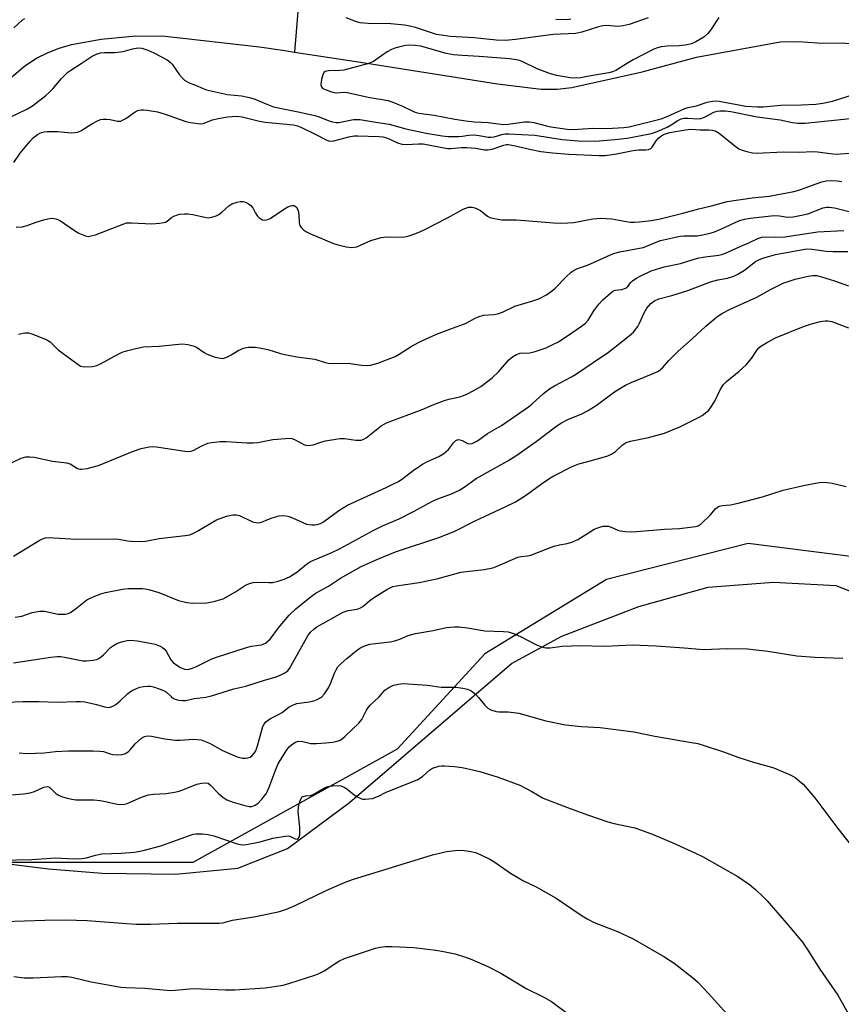
# Model space of a CAD drawing. Units: inches. Extents: x 1201768 to 1207768, y 525456 to 529457.
# Drawn here: x 1204578 to 1204829, y 527178 to 527478 of the extents above; entities that cross this region are included whole.
import ezdxf

# ---------------------------------------------------------------- set-up
doc = ezdxf.new("R2010")
doc.units = ezdxf.units.IN
doc.header["$MEASUREMENT"] = 0
for name, color, linetype in [('HYDRO-Single Line Stream', 4, 'Continuous'), ('NTRL-Farm Land', 3, 'Continuous'), ('NTRL-Trees', 3, 'Continuous'), ('Undefined', 1, 'Continuous')]:
    doc.layers.add(name, color=color, linetype=linetype)

msp = doc.modelspace()

# ---------------------------------------------------------------- linework, layer by layer
at = {"layer": 'HYDRO-Single Line Stream'}
for points in [[(1204663.44, 527485.23), (1204661.94, 527467.79)], [(1204378.03, 527375.7), (1204397.99, 527372.61), (1204437.04, 527370.33), (1204452.31, 527370.63), (1204467.54, 527372.37), (1204481.04, 527375.36), (1204492.37, 527379.65), (1204500.88, 527384.63), (1204509.39, 527391.41), (1204536.67, 527418.03), (1204555.23, 527439.61), (1204572.35, 527457.32), (1204579.79, 527463.59), (1204583.33, 527465.89), (1204586.85, 527467.7), (1204590.23, 527469.01), (1204593.97, 527470.1), (1204603.02, 527471.73), (1204613.64, 527472.73), (1204622.59, 527472.67), (1204651.35, 527469.42), (1204659.01, 527468.24), (1204661.94, 527467.79)], [(1204661.94, 527467.79), (1204682.1, 527464.69), (1204723.84, 527458.12), (1204737.13, 527456.47), (1204742.04, 527456.46), (1204746.46, 527456.98), (1204767.96, 527461.79), (1204784.55, 527466.24), (1204810.04, 527470.87), (1204815.48, 527471.06), (1204821.34, 527470.59), (1204872.39, 527470.01), (1204900.63, 527463.95), (1204909.17, 527459.99), (1204984.41, 527444.61), (1205003.8, 527441.89), (1205010.76, 527440.77), (1205013.12, 527440.34)]]:
    msp.add_lwpolyline(points, dxfattribs=at)
at = {"layer": 'NTRL-Farm Land'}
msp.add_polyline3d([(1204452.23, 527158.16, 0), (1204459.08, 527194.2, 0), (1204487.87, 527217.56, 0), (1204511.46, 527224.42, 0), (1204533.5, 527225.38, 0), (1204549.6, 527224.45, 0), (1204568.99, 527221.16, 0), (1204587.01, 527218.97, 0), (1204603.39, 527217.63, 0), (1204625.69, 527217.34, 0), (1204644.7, 527219.15, 0), (1204659.89, 527225.1, 0), (1204678.7, 527239.16, 0), (1204728.13, 527281.52, 0), (1204743.47, 527289.82, 0), (1204766.94, 527298.89, 0), (1204788.04, 527304.81, 0), (1204808.01, 527306.33, 0), (1204827.01, 527305.24, 0), (1204841.84, 527299.5, 0)], dxfattribs=at)
at = {"layer": 'NTRL-Trees'}
msp.add_lwpolyline([(1204839.49, 527313.09), (1204800.28, 527318.11), (1204757.06, 527307.06), (1204720.02, 527284.42), (1204693.23, 527255.39), (1204631.03, 527220.85), (1204592.89, 527220.85), (1204550.51, 527220.85), (1204512.37, 527220.85), (1204443.56, 527215.1), (1204415.2, 527203.1), (1204391.1, 527223.33), (1204381, 527352.29), (1204395.17, 527386.47), (1204428.22, 527407.52), (1204496.57, 527444.24), (1204601.36, 527500.55)], dxfattribs=at)
at = {"layer": 'Undefined'}
for points, elevation in [([(1204579.67, 527477.92), (1204578.99, 527477.47), (1204576.45, 527475.14)], 264), ([(1204791.36, 527478.36), (1204788.81, 527474.51), (1204787.98, 527473.45), (1204786.75, 527472.37), (1204784.32, 527470.88), (1204783.01, 527470.32), (1204781.05, 527469.87), (1204779.27, 527469.71), (1204775.55, 527469.61), (1204773.77, 527469.39), (1204772.62, 527469.13), (1204771.55, 527468.67), (1204765.19, 527465.42), (1204763.17, 527464.26), (1204759.96, 527462.18), (1204758.94, 527461.75), (1204757.83, 527461.47), (1204752.94, 527460.68), (1204749.15, 527459.95), (1204747.43, 527459.82), (1204745.99, 527459.91), (1204741.98, 527460.63), (1204740.01, 527461.18), (1204735.94, 527462.67), (1204731.39, 527464.89), (1204730.58, 527465.19), (1204729.52, 527465.45), (1204727.58, 527465.75), (1204718.3, 527466.47), (1204713.04, 527466.71), (1204710.42, 527466.92), (1204708.24, 527467.38), (1204700.5, 527469.55), (1204698.78, 527469.81), (1204697.05, 527469.88), (1204695.89, 527469.75), (1204694.48, 527469.46), (1204692.56, 527468.95), (1204691.5, 527468.56), (1204690.27, 527467.84), (1204686.03, 527464.94), (1204685.37, 527464.59), (1204684.27, 527464.19), (1204677.04, 527462.29), (1204675.75, 527462.13), (1204672.32, 527462.06), (1204671.29, 527461.85), (1204670.93, 527461.55), (1204670.6, 527460.85), (1204670.24, 527459.45), (1204670.03, 527458.03), (1204670.14, 527457.28), (1204670.62, 527456.74), (1204671.59, 527456.25), (1204672.95, 527455.78), (1204674.07, 527455.51), (1204674.93, 527455.42), (1204676.88, 527455.58), (1204678.01, 527455.51), (1204684.98, 527453.98), (1204690.54, 527453.05), (1204691.92, 527452.58), (1204694.89, 527451.33), (1204698.27, 527449.68), (1204699.08, 527449.39), (1204699.88, 527449.21), (1204704.59, 527448.59), (1204710.87, 527447.37), (1204714.22, 527446.85), (1204716.77, 527446.56), (1204721.01, 527446.31), (1204725.67, 527445.76), (1204727.1, 527445.78), (1204732.07, 527446.52), (1204733.48, 527446.56), (1204734.88, 527446.29), (1204738.74, 527445.28), (1204740.1, 527445.01), (1204745.06, 527444.32), (1204746.97, 527444.19), (1204752.88, 527444.63), (1204757.13, 527444.52), (1204758.86, 527444.57), (1204762.34, 527444.81), (1204763.95, 527445.05), (1204773.7, 527447.42), (1204775.55, 527448.12), (1204781, 527450.63), (1204781.97, 527450.91), (1204784.55, 527451.42), (1204787.74, 527452.5), (1204789.4, 527452.87), (1204790.27, 527452.92), (1204791.44, 527452.83), (1204799.53, 527451.33), (1204803.13, 527451.06), (1204804.82, 527451.09), (1204810.26, 527451.64), (1204816.53, 527451.72), (1204820.89, 527451.96), (1204823, 527452.19), (1204825.93, 527452.81), (1204832.69, 527455.02)], 262), ([(1204769.74, 527478.21), (1204763.99, 527476.23), (1204762.11, 527475.74), (1204760.48, 527475.55), (1204757.19, 527475.89), (1204756, 527475.83), (1204754.61, 527475.48), (1204749.56, 527473.87), (1204747.61, 527473.49), (1204740.78, 527473.13), (1204729.37, 527471.63), (1204726.28, 527471.34), (1204723.42, 527471.41), (1204716.74, 527472.09), (1204709.43, 527472.59), (1204706.64, 527472.93), (1204705.25, 527473.19), (1204698.84, 527475.26), (1204697.17, 527475.69), (1204695.54, 527475.99), (1204691.31, 527476.39), (1204684.47, 527476.47), (1204683.07, 527476.56), (1204681.95, 527476.74), (1204680.9, 527477.04), (1204677.73, 527478.2)], 264), ([(1204746.18, 527477.77), (1204745.16, 527477.62), (1204741.66, 527477.73)], 266), ([(1204575.33, 527447.97), (1204580.58, 527450.49), (1204582.12, 527451.42), (1204586.15, 527454.61), (1204587.27, 527455.58), (1204588.28, 527456.63), (1204590.94, 527459.78), (1204592.88, 527461.65), (1204593.8, 527462.33), (1204596.94, 527464.29), (1204600.31, 527466.54), (1204601.81, 527467.21), (1204602.85, 527467.52), (1204604.02, 527467.64), (1204607.25, 527467.7), (1204608.93, 527467.82), (1204609.78, 527468), (1204612.63, 527468.81), (1204614.3, 527469.1), (1204615.4, 527469.03), (1204617.27, 527468.41), (1204619.11, 527467.53), (1204623.21, 527465.38), (1204624.13, 527464.7), (1204624.72, 527464.09), (1204626.92, 527460.9), (1204627.82, 527459.82), (1204628.42, 527459.25), (1204629.85, 527458.47), (1204631.85, 527457.73), (1204634.14, 527456.71), (1204635.17, 527456.34), (1204641.59, 527454.83), (1204645.79, 527454.48), (1204647.75, 527454.09), (1204649.64, 527453.51), (1204653.55, 527451.89), (1204655.61, 527451.16), (1204659.02, 527450.38), (1204663.07, 527449.62), (1204668.17, 527448.42), (1204669.53, 527448.02), (1204672.24, 527446.91), (1204673.57, 527446.52), (1204674.67, 527446.37), (1204675.49, 527446.38), (1204679.93, 527447.21), (1204681.06, 527447.3), (1204681.93, 527447.23), (1204687.4, 527446.29), (1204690.86, 527445.87), (1204695.88, 527444.38), (1204702.12, 527443.08), (1204706.96, 527442.24), (1204708.84, 527442.09), (1204711.94, 527442.06), (1204713.06, 527442.14), (1204715.11, 527442.48), (1204716.83, 527442.53), (1204718.24, 527442.42), (1204721, 527441.91), (1204721.86, 527441.84), (1204722.8, 527442), (1204725.13, 527442.71), (1204726.24, 527442.86), (1204727.28, 527442.89), (1204735.26, 527442.48), (1204743.71, 527441.19), (1204748.41, 527440.75), (1204753.79, 527440.69), (1204759.55, 527441.11), (1204763.36, 527441.54), (1204770.77, 527442.98), (1204772.52, 527443.61), (1204775.57, 527444.94), (1204776.8, 527445.63), (1204778.79, 527446.99), (1204779.84, 527447.47), (1204780.68, 527447.62), (1204781.84, 527447.68), (1204784.85, 527447.48), (1204785.81, 527447.56), (1204786.99, 527448), (1204789.81, 527449.47), (1204790.82, 527449.79), (1204791.64, 527449.9), (1204793.32, 527449.88), (1204795.01, 527449.69), (1204803.03, 527448.05), (1204809.96, 527447.13), (1204813.76, 527446.34), (1204815.41, 527446.14), (1204817.59, 527446.18), (1204824.55, 527446.8), (1204831.39, 527447.51)], 264), ([(1204576.48, 527434.2), (1204578.41, 527436.99), (1204581.42, 527440.68), (1204582.44, 527441.77), (1204583.6, 527442.67), (1204584.35, 527443.12), (1204584.87, 527443.33), (1204585.7, 527443.51), (1204586.57, 527443.58), (1204589.8, 527443.63), (1204593.93, 527443.23), (1204595.02, 527443.25), (1204595.82, 527443.38), (1204596.87, 527443.78), (1204600.21, 527445.92), (1204601.76, 527446.79), (1204602.82, 527447.25), (1204603.63, 527447.4), (1204604.72, 527447.37), (1204605.82, 527447.21), (1204607.99, 527446.74), (1204608.52, 527446.7), (1204609.03, 527446.79), (1204609.79, 527447.12), (1204610.52, 527447.57), (1204613.41, 527449.6), (1204614.18, 527449.95), (1204615.22, 527450.19), (1204615.98, 527450.21), (1204617.12, 527450.12), (1204620.24, 527449.63), (1204622.59, 527448.91), (1204628.9, 527446.62), (1204630.29, 527446.32), (1204632.52, 527446.03), (1204633.35, 527445.98), (1204634.15, 527446.08), (1204637.03, 527447.18), (1204638.76, 527447.58), (1204641.7, 527448.06), (1204644.28, 527448.22), (1204645.99, 527448.03), (1204651.33, 527446.74), (1204653.06, 527446.4), (1204661.66, 527445.62), (1204662.85, 527445.34), (1204663.86, 527444.94), (1204668.3, 527442.83), (1204671.6, 527441.06), (1204672.38, 527440.75), (1204672.9, 527440.63), (1204674, 527440.73), (1204678.5, 527441.96), (1204680.19, 527442.25), (1204681.28, 527442.29), (1204687.73, 527442.05), (1204688.89, 527441.92), (1204690, 527441.64), (1204691.05, 527441.24), (1204693.35, 527440.16), (1204694.68, 527439.78), (1204696.07, 527439.67), (1204699.77, 527439.81), (1204701.19, 527439.79), (1204708.61, 527438.43), (1204709.71, 527438.38), (1204712.76, 527438.68), (1204714.54, 527438.67), (1204717.19, 527438.52), (1204719.87, 527438.04), (1204720.96, 527437.99), (1204722.24, 527438.26), (1204725.75, 527439.42), (1204726.57, 527439.6), (1204727.11, 527439.64), (1204728.82, 527439.38), (1204734.14, 527438.1), (1204737.01, 527437.51), (1204740.57, 527437.08), (1204745.61, 527436.72), (1204754.82, 527436.33), (1204756.7, 527436.33), (1204760.15, 527436.77), (1204765.19, 527437.8), (1204766.84, 527437.97), (1204769.05, 527438.04), (1204769.84, 527438.13), (1204770.56, 527438.44), (1204770.96, 527438.79), (1204772.22, 527440.75), (1204772.9, 527441.57), (1204773.56, 527442.11), (1204774.5, 527442.68), (1204775.36, 527443.02), (1204776.43, 527443.27), (1204781.12, 527444.12), (1204782.81, 527444.31), (1204785.5, 527444.14), (1204788.24, 527444.15), (1204789.37, 527444.04), (1204790.18, 527443.83), (1204791.39, 527443.09), (1204796.16, 527439.22), (1204797.44, 527438.35), (1204798.45, 527437.93), (1204799.87, 527437.53), (1204801.58, 527437.12), (1204802.72, 527436.97), (1204811.14, 527437.35), (1204815.83, 527437.25), (1204819.94, 527437.5), (1204821.36, 527437.38), (1204826.11, 527436.77), (1204827.22, 527436.71), (1204828.35, 527436.76), (1204838.65, 527437.53)], 266), ([(1204577.17, 527414.46), (1204578.92, 527414.52), (1204580.52, 527414.92), (1204582.92, 527415.83), (1204585.91, 527416.8), (1204587.28, 527417.13), (1204588.12, 527417.15), (1204589.24, 527416.97), (1204590.31, 527416.54), (1204595.24, 527413.19), (1204596.26, 527412.61), (1204598.32, 527411.82), (1204599.1, 527411.65), (1204599.64, 527411.66), (1204601.32, 527412.13), (1204609.41, 527415.31), (1204610.82, 527415.73), (1204612.29, 527415.79), (1204618.53, 527415.51), (1204620.8, 527415.63), (1204622.18, 527415.84), (1204622.69, 527416.01), (1204623.14, 527416.26), (1204624.53, 527417.39), (1204625.23, 527417.81), (1204626.27, 527418.23), (1204627.07, 527418.41), (1204628.43, 527418.53), (1204629.51, 527418.52), (1204630.96, 527418.29), (1204635.07, 527417.36), (1204635.89, 527417.34), (1204636.73, 527417.49), (1204638.12, 527417.93), (1204638.88, 527418.32), (1204639.79, 527419.01), (1204641.93, 527420.91), (1204642.86, 527421.52), (1204644.51, 527422.04), (1204645.37, 527422.22), (1204646.21, 527422.28), (1204646.75, 527422.2), (1204647.26, 527422), (1204647.99, 527421.6), (1204648.67, 527421.1), (1204649.3, 527420.33), (1204650.04, 527418.67), (1204650.68, 527417.76), (1204651.08, 527417.38), (1204651.76, 527416.94), (1204652.24, 527416.73), (1204652.76, 527416.62), (1204653.57, 527416.66), (1204654.6, 527417.08), (1204658.95, 527420.05), (1204659.96, 527420.63), (1204660.75, 527420.94), (1204661.27, 527421.05), (1204661.76, 527421.04), (1204662.2, 527420.89), (1204662.73, 527420.43), (1204663.13, 527419.44), (1204663.3, 527418.32), (1204663.42, 527415.77), (1204663.58, 527415), (1204663.97, 527414.35), (1204664.76, 527413.65), (1204665.67, 527413.03), (1204666.66, 527412.5), (1204673.83, 527409.47), (1204674.92, 527409.12), (1204677.74, 527408.44), (1204679.41, 527408.24), (1204680.95, 527408.49), (1204685.29, 527410.42), (1204688.43, 527411.26), (1204690.14, 527411.49), (1204694.97, 527411.45), (1204696.13, 527411.61), (1204697.22, 527411.95), (1204699.66, 527412.86), (1204701.25, 527413.58), (1204708.57, 527417.28), (1204713.39, 527419.93), (1204714.17, 527420.28), (1204715, 527420.51), (1204716.16, 527420.54), (1204716.92, 527420.34), (1204717.67, 527420.03), (1204718.62, 527419.49), (1204720.83, 527417.81), (1204721.55, 527417.43), (1204722.9, 527417.06), (1204725.13, 527416.72), (1204729.62, 527416.72), (1204740.91, 527415.76), (1204743.5, 527415.69), (1204747.08, 527415.87), (1204752.93, 527416.99), (1204754.12, 527417.13), (1204755.27, 527417.14), (1204758.74, 527416.95), (1204764.25, 527416.02), (1204765.65, 527415.97), (1204767.03, 527416.04), (1204770.81, 527416.52), (1204773.41, 527416.97), (1204780.38, 527418.67), (1204785.17, 527420.07), (1204789.1, 527420.9), (1204793.87, 527422.25), (1204801.51, 527423.37), (1204806.67, 527423.86), (1204814.13, 527425.29), (1204816.05, 527425.84), (1204819.57, 527427.19), (1204822.66, 527428.26), (1204823.99, 527428.57), (1204825.3, 527428.67), (1204827.37, 527428.58), (1204828.82, 527428.38)], 268), ([(1204577.84, 527381.84), (1204579.76, 527382.26), (1204580.87, 527382.25), (1204582.19, 527381.86), (1204586.5, 527380.15), (1204587.51, 527379.47), (1204589.08, 527377.84), (1204589.96, 527377.06), (1204595.59, 527372.87), (1204596.8, 527372.13), (1204597.85, 527371.9), (1204600.38, 527371.99), (1204601.75, 527372.26), (1204603.07, 527372.89), (1204606.92, 527375.05), (1204609.43, 527376.34), (1204610.78, 527376.82), (1204613.65, 527377.53), (1204615.97, 527377.94), (1204620.73, 527378.21), (1204627.75, 527378.87), (1204629.44, 527378.72), (1204631.08, 527378.34), (1204632.08, 527377.85), (1204634.41, 527376.26), (1204635.4, 527375.72), (1204637.82, 527374.89), (1204639.46, 527374.49), (1204639.99, 527374.46), (1204640.5, 527374.54), (1204641.75, 527375), (1204642.71, 527375.51), (1204644.83, 527376.89), (1204646.4, 527377.62), (1204647.86, 527377.86), (1204649.94, 527377.93), (1204651.34, 527377.73), (1204653.84, 527377.2), (1204657.75, 527375.94), (1204659.07, 527375.62), (1204662.69, 527374.98), (1204668.13, 527374.27), (1204671.37, 527373.22), (1204672.19, 527373.02), (1204673.62, 527372.92), (1204678.35, 527373.03), (1204682.43, 527372.4), (1204684.09, 527372.33), (1204685.19, 527372.42), (1204687.36, 527373), (1204692.62, 527375.05), (1204693.88, 527375.73), (1204697.89, 527378.3), (1204700.39, 527379.63), (1204705.26, 527381.85), (1204710.11, 527383.72), (1204714.07, 527385.11), (1204717.06, 527386.72), (1204718.26, 527387.26), (1204719.56, 527387.59), (1204722.74, 527387.79), (1204723.83, 527388), (1204725.35, 527388.58), (1204729.16, 527390.42), (1204734.63, 527391.98), (1204736.47, 527392.66), (1204738.74, 527393.82), (1204740.61, 527395.12), (1204741.43, 527395.86), (1204744.64, 527399.18), (1204746.34, 527400.73), (1204747.25, 527401.39), (1204748.21, 527401.83), (1204751.27, 527402.87), (1204759.25, 527406.41), (1204761.16, 527406.95), (1204768.25, 527408.28), (1204769.62, 527408.73), (1204772.24, 527409.9), (1204773.51, 527410.37), (1204778.15, 527411.43), (1204779.56, 527411.68), (1204780.6, 527411.78), (1204784.67, 527411.83), (1204786.38, 527412.11), (1204788.63, 527412.61), (1204790.03, 527413.07), (1204791.95, 527413.85), (1204797.64, 527416.45), (1204799.16, 527416.91), (1204800.9, 527417.18), (1204808.22, 527417.98), (1204809.76, 527417.93), (1204812.25, 527417.52), (1204813.97, 527417.58), (1204816.48, 527418.08), (1204818.42, 527418.56), (1204823.07, 527420.38), (1204824.17, 527420.59), (1204824.98, 527420.59), (1204826.6, 527420.31), (1204833.12, 527418.68)], 270), ([(1204573.62, 527341.61), (1204578.64, 527344.06), (1204579.41, 527344.31), (1204580.09, 527344.43), (1204581.22, 527344.46), (1204582.63, 527344.36), (1204588.24, 527343.14), (1204592.52, 527342.69), (1204593.58, 527342.3), (1204595.86, 527340.92), (1204596.56, 527340.69), (1204597.1, 527340.67), (1204598.8, 527340.95), (1204602.21, 527341.8), (1204612.58, 527346.15), (1204615.24, 527347), (1204617.73, 527347.56), (1204618.75, 527347.61), (1204619.92, 527347.52), (1204628.59, 527346.24), (1204629.71, 527346.14), (1204630.26, 527346.18), (1204631.06, 527346.41), (1204633.75, 527347.84), (1204635.55, 527348.62), (1204636.69, 527348.88), (1204639.37, 527349.13), (1204641.17, 527349.17), (1204647.42, 527348.73), (1204649.39, 527348.7), (1204650.82, 527348.88), (1204655.41, 527349.71), (1204659.21, 527350.09), (1204660.65, 527350.13), (1204661.21, 527350.06), (1204662.02, 527349.76), (1204664.98, 527348.14), (1204665.48, 527347.98), (1204666, 527347.92), (1204666.81, 527347.98), (1204667.62, 527348.15), (1204670.33, 527349.08), (1204671.44, 527349.39), (1204675.78, 527350.11), (1204677.23, 527350.11), (1204680.68, 527349.54), (1204682.29, 527349.56), (1204683.07, 527349.84), (1204683.82, 527350.3), (1204688.39, 527353.88), (1204689.09, 527354.33), (1204690.06, 527354.8), (1204700.94, 527358.93), (1204704.44, 527360.39), (1204707.66, 527361.61), (1204709.02, 527362.04), (1204712.34, 527362.79), (1204713.52, 527363.13), (1204714.71, 527363.66), (1204716.48, 527364.6), (1204718.74, 527365.94), (1204722.23, 527368.5), (1204724.11, 527370.35), (1204727.27, 527373.99), (1204728.39, 527374.91), (1204729.63, 527375.67), (1204730.72, 527376.03), (1204733.7, 527376.19), (1204735.34, 527376.56), (1204738.67, 527377.7), (1204740.74, 527378.65), (1204742.24, 527379.45), (1204744.89, 527381.14), (1204749.48, 527384.27), (1204750.63, 527385.16), (1204751.53, 527386.14), (1204753.21, 527388.94), (1204754.75, 527391.03), (1204755.95, 527392.29), (1204758.36, 527394.41), (1204759.04, 527394.91), (1204759.68, 527395.21), (1204761.76, 527395.46), (1204762.91, 527395.86), (1204763.48, 527396.32), (1204764.46, 527397.56), (1204765.02, 527398.14), (1204765.98, 527398.79), (1204767.55, 527399.61), (1204770.74, 527401.12), (1204774.63, 527402.32), (1204779.63, 527403.34), (1204783.14, 527404.53), (1204784.81, 527404.99), (1204787.11, 527405.4), (1204791.34, 527405.94), (1204792.26, 527406.15), (1204793.3, 527406.54), (1204797.8, 527408.57), (1204800.46, 527409.68), (1204803.17, 527411.02), (1204804.42, 527411.4), (1204805.52, 527411.49), (1204808.59, 527411.43), (1204811.51, 527411.53), (1204821.38, 527413.04), (1204829.44, 527413.48)], 272), ([(1204576.35, 527314.19), (1204584.13, 527318.98), (1204585.15, 527319.5), (1204586.11, 527319.79), (1204587.22, 527319.88), (1204588.64, 527319.84), (1204595.5, 527319.35), (1204607.01, 527319.46), (1204608.48, 527319.35), (1204611.03, 527318.9), (1204612.18, 527318.77), (1204614.79, 527318.72), (1204616.52, 527318.81), (1204620.73, 527319.59), (1204628.68, 527320.49), (1204630.12, 527320.76), (1204631.2, 527321.19), (1204632.76, 527321.99), (1204636.97, 527324.6), (1204638.24, 527325.3), (1204641.21, 527326.35), (1204643.14, 527326.85), (1204644.18, 527326.83), (1204645.18, 527326.58), (1204648.96, 527324.76), (1204649.52, 527324.57), (1204650.32, 527324.43), (1204651.14, 527324.4), (1204651.93, 527324.52), (1204653.82, 527325.41), (1204655.16, 527325.89), (1204657.35, 527326.5), (1204658.47, 527326.6), (1204659.92, 527326.36), (1204661.35, 527325.94), (1204664.55, 527324.42), (1204665.64, 527323.99), (1204667.31, 527323.75), (1204668.15, 527323.76), (1204668.93, 527323.87), (1204669.9, 527324.19), (1204670.79, 527324.65), (1204675.45, 527328.14), (1204678.16, 527329.79), (1204689.9, 527335.11), (1204692.19, 527336.21), (1204693.63, 527336.99), (1204695, 527337.9), (1204698.14, 527340.35), (1204701, 527342.24), (1204702.52, 527343.05), (1204706.01, 527344.59), (1204707.45, 527345.49), (1204708.95, 527346.74), (1204710.4, 527348.77), (1204711.13, 527349.46), (1204711.88, 527349.71), (1204712.41, 527349.7), (1204713.06, 527349.45), (1204714.75, 527348.56), (1204715.46, 527348.45), (1204716.17, 527348.56), (1204717.71, 527349.3), (1204720.79, 527351.54), (1204725.03, 527353.99), (1204733.27, 527359.73), (1204734.41, 527360.66), (1204737.88, 527363.76), (1204739.66, 527365.18), (1204741.19, 527366.07), (1204746.4, 527368.81), (1204747.64, 527369.55), (1204753.02, 527373.25), (1204757.69, 527376.33), (1204764.03, 527381.3), (1204765.3, 527382.49), (1204766.66, 527384.23), (1204767.18, 527385.22), (1204768.56, 527388.33), (1204769.41, 527389.76), (1204770.63, 527391.24), (1204771.73, 527392.05), (1204773.03, 527392.58), (1204776.94, 527393.58), (1204781.88, 527395.11), (1204788.79, 527397.79), (1204791.06, 527398.39), (1204793.93, 527398.89), (1204795.87, 527399.48), (1204797.15, 527400.12), (1204799.13, 527401.33), (1204802.54, 527404.02), (1204803.5, 527404.53), (1204804.75, 527405.02), (1204807.15, 527405.75), (1204808.63, 527406.11), (1204816.38, 527407.57), (1204818.09, 527407.81), (1204819.72, 527407.79), (1204824.06, 527407.13), (1204826.02, 527407.04), (1204830.62, 527407.01)], 274), ([(1204576.82, 527295.64), (1204578.85, 527295.96), (1204582.01, 527297.03), (1204584.37, 527297.45), (1204585.81, 527297.44), (1204589.97, 527296.58), (1204592.16, 527296.59), (1204592.95, 527296.72), (1204593.71, 527297.04), (1204595.15, 527298.06), (1204598.68, 527300.9), (1204599.71, 527301.44), (1204601.58, 527302.25), (1204602.95, 527302.76), (1204604.37, 527303.11), (1204609.54, 527304.16), (1204611.28, 527304.37), (1204615.65, 527304.33), (1204616.51, 527304.24), (1204617.88, 527303.95), (1204620.6, 527303.19), (1204626.65, 527300.74), (1204629.14, 527300.05), (1204630.86, 527299.89), (1204635.23, 527299.98), (1204637.76, 527300.49), (1204639.15, 527300.86), (1204640.22, 527301.25), (1204644.03, 527303.3), (1204647.05, 527305.35), (1204648.3, 527305.89), (1204649.35, 527306.15), (1204650.44, 527306.28), (1204654.17, 527306.15), (1204655.3, 527306.19), (1204656.96, 527306.55), (1204658.86, 527307.16), (1204660.41, 527307.94), (1204662.65, 527309.32), (1204665.65, 527311.78), (1204666.85, 527312.56), (1204673.39, 527315.35), (1204675.86, 527316.5), (1204685.97, 527322.06), (1204688.84, 527323.43), (1204693.89, 527325.6), (1204698.42, 527327.92), (1204704, 527330.95), (1204705.71, 527331.69), (1204709.79, 527333.18), (1204712.28, 527334.35), (1204713.69, 527335.24), (1204717.39, 527337.85), (1204727.02, 527343.25), (1204729.49, 527344.82), (1204735.68, 527349.19), (1204741.97, 527353.9), (1204743.39, 527354.88), (1204745.32, 527355.9), (1204749.53, 527357.55), (1204751.29, 527358.49), (1204753.94, 527360.15), (1204759.52, 527364.28), (1204761.13, 527365.31), (1204762.85, 527366.26), (1204764.62, 527367.13), (1204771.35, 527369.83), (1204772.9, 527370.57), (1204774.14, 527371.58), (1204776.09, 527373.79), (1204778.85, 527376.55), (1204783.23, 527380.42), (1204787.33, 527384.3), (1204790.56, 527387.05), (1204792.23, 527388.15), (1204794.79, 527389.51), (1204802.91, 527393.17), (1204807.27, 527395.51), (1204811.16, 527397.44), (1204812.48, 527397.94), (1204814.61, 527398.56), (1204818.53, 527399.52), (1204819.94, 527399.76), (1204821.21, 527399.71), (1204822.63, 527399.36), (1204826.58, 527398.1), (1204830.85, 527396.61)], 276), ([(1204576.29, 527281.68), (1204587.67, 527283.47), (1204589.66, 527283.65), (1204590.75, 527283.62), (1204591.89, 527283.47), (1204597.42, 527282.34), (1204598.58, 527282.32), (1204600.61, 527282.52), (1204601.72, 527282.76), (1204602.69, 527283.28), (1204603.76, 527284.18), (1204605.88, 527286.34), (1204606.82, 527287), (1204607.81, 527287.57), (1204608.59, 527287.92), (1204609.64, 527288.23), (1204610.99, 527288.49), (1204612.08, 527288.57), (1204614.05, 527288.39), (1204616.31, 527288.03), (1204619.46, 527287.35), (1204621.03, 527286.8), (1204621.74, 527286.43), (1204622.34, 527285.92), (1204622.82, 527285.25), (1204624.3, 527282.61), (1204625.02, 527281.83), (1204626.07, 527280.97), (1204627.25, 527280.26), (1204628.5, 527279.75), (1204629.48, 527279.7), (1204630.55, 527279.94), (1204632.15, 527280.57), (1204636.6, 527282.81), (1204638.23, 527283.45), (1204647.34, 527286.4), (1204648.92, 527286.78), (1204651.89, 527287.24), (1204652.4, 527287.4), (1204653.1, 527287.75), (1204653.95, 527288.37), (1204654.53, 527288.93), (1204657.08, 527292.38), (1204660.37, 527296.19), (1204662.43, 527298.17), (1204665.09, 527300.4), (1204667.43, 527302.2), (1204668.62, 527303.01), (1204672.38, 527305.02), (1204675.99, 527307.46), (1204682.29, 527311.02), (1204687.59, 527313.42), (1204692.81, 527315.52), (1204705.97, 527319.92), (1204710.65, 527321.75), (1204717.04, 527324.95), (1204726.2, 527329.21), (1204729.33, 527330.79), (1204732.72, 527332.9), (1204737.22, 527336.24), (1204739.82, 527337.98), (1204741.04, 527338.67), (1204746.6, 527341.5), (1204748.69, 527342.38), (1204751.36, 527343.03), (1204756.44, 527344.44), (1204757.5, 527344.78), (1204758.57, 527345.28), (1204759.8, 527346.08), (1204761.9, 527348.08), (1204763.04, 527348.82), (1204764.37, 527349.26), (1204769.88, 527350.37), (1204774.72, 527351.66), (1204779.46, 527353.61), (1204785.27, 527356.53), (1204786.24, 527357.1), (1204787.16, 527357.78), (1204788.22, 527358.74), (1204788.79, 527359.41), (1204790.08, 527361.41), (1204791.58, 527364.72), (1204792.29, 527365.95), (1204792.79, 527366.64), (1204793.63, 527367.45), (1204797.55, 527370.58), (1204799.68, 527372.48), (1204801.26, 527374.41), (1204802.97, 527377.03), (1204803.52, 527377.67), (1204804.16, 527378.22), (1204805.85, 527379.25), (1204808.63, 527380.7), (1204817.15, 527384.16), (1204819.56, 527384.98), (1204822.34, 527385.66), (1204823.73, 527385.92), (1204824.58, 527385.92), (1204825.72, 527385.7), (1204830.86, 527383.73)], 278), ([(1204574.44, 527269.7), (1204579.2, 527269.9), (1204584.12, 527269.92), (1204589.73, 527269.73), (1204595.29, 527269.98), (1204596.72, 527269.97), (1204598.07, 527269.81), (1204600.33, 527269.36), (1204601.61, 527269.05), (1204604.05, 527268.29), (1204605.29, 527268.13), (1204605.83, 527268.21), (1204606.61, 527268.46), (1204607.55, 527269.01), (1204608.8, 527270.1), (1204611.17, 527272.41), (1204612.31, 527273.19), (1204613.83, 527273.93), (1204614.87, 527274.34), (1204615.94, 527274.55), (1204617.31, 527274.62), (1204618.12, 527274.56), (1204618.98, 527274.38), (1204620.68, 527273.83), (1204622.05, 527273.29), (1204622.94, 527272.75), (1204624.49, 527271.36), (1204625.13, 527270.89), (1204625.92, 527270.54), (1204626.76, 527270.31), (1204627.84, 527270.2), (1204628.9, 527270.26), (1204631.43, 527270.84), (1204634.92, 527271.24), (1204636.64, 527271.68), (1204643.48, 527273.75), (1204647.11, 527274.59), (1204652.79, 527276.48), (1204656.1, 527277.32), (1204657.44, 527277.86), (1204658.99, 527278.65), (1204659.9, 527279.3), (1204660.45, 527279.97), (1204666.13, 527290.12), (1204666.81, 527291.05), (1204667.83, 527292), (1204668.79, 527292.64), (1204676.77, 527297.18), (1204678.33, 527297.65), (1204681.08, 527298.04), (1204682.08, 527298.42), (1204682.76, 527298.86), (1204684.9, 527300.68), (1204686.1, 527301.53), (1204690.13, 527304.09), (1204690.91, 527304.51), (1204691.98, 527304.92), (1204693.11, 527305.17), (1204699.99, 527306.22), (1204705.76, 527307.41), (1204712.68, 527309.36), (1204719.76, 527310.16), (1204722.38, 527310.68), (1204723.74, 527311.19), (1204730.05, 527313.88), (1204731.05, 527314.13), (1204732.95, 527314.31), (1204734.03, 527314.53), (1204741.05, 527317.23), (1204742.73, 527317.65), (1204745.11, 527318.06), (1204746.48, 527318.47), (1204748.35, 527319.31), (1204751.54, 527321.36), (1204753.36, 527322.4), (1204754.71, 527322.93), (1204756.09, 527323.31), (1204756.93, 527323.4), (1204757.72, 527323.3), (1204758.49, 527323.04), (1204760.51, 527322.13), (1204761.31, 527321.89), (1204762.73, 527321.72), (1204764.75, 527321.63), (1204766.21, 527321.69), (1204771.17, 527322.18), (1204774.75, 527322.45), (1204779.31, 527322.59), (1204784.24, 527323.2), (1204785.04, 527323.45), (1204785.96, 527324.09), (1204788.66, 527326.74), (1204790.34, 527328.65), (1204790.95, 527329.18), (1204791.41, 527329.44), (1204792.44, 527329.68), (1204794.89, 527329.88), (1204797.19, 527330.38), (1204804.62, 527332.25), (1204810.93, 527334.27), (1204817.08, 527335.77), (1204821.94, 527336.62), (1204823.64, 527336.72), (1204825.84, 527336.43), (1204830.1, 527335.48)], 280), ([(1204573.42, 527241.27), (1204579.4, 527241.77), (1204581.39, 527242.1), (1204582.75, 527242.5), (1204585.58, 527243.85), (1204586.56, 527244.06), (1204587.02, 527243.96), (1204587.45, 527243.68), (1204589.15, 527242.05), (1204590.01, 527241.44), (1204591.23, 527240.86), (1204592.67, 527240.45), (1204594.14, 527240.14), (1204595.3, 527240.01), (1204600.78, 527239.93), (1204602.7, 527239.77), (1204604.33, 527239.51), (1204607.9, 527238.69), (1204609.35, 527238.52), (1204610.13, 527238.61), (1204610.97, 527238.87), (1204615.3, 527240.76), (1204617.48, 527241.53), (1204619.01, 527241.74), (1204622.82, 527241.87), (1204625.44, 527242.26), (1204626.81, 527242.64), (1204628.95, 527243.38), (1204632.23, 527244.79), (1204633.62, 527245.09), (1204634.99, 527245.19), (1204635.71, 527245.01), (1204636.32, 527244.59), (1204638.77, 527241.93), (1204640.15, 527240.78), (1204641.37, 527239.95), (1204643.24, 527239.23), (1204646.81, 527238.22), (1204648.18, 527237.93), (1204648.97, 527237.95), (1204649.96, 527238.31), (1204650.86, 527238.93), (1204652.04, 527240.13), (1204653.19, 527241.68), (1204653.75, 527242.62), (1204654.3, 527243.83), (1204656.37, 527249.5), (1204657.04, 527250.99), (1204658.39, 527253.32), (1204659.66, 527255.25), (1204660.38, 527256.14), (1204661.2, 527256.88), (1204662.3, 527257.54), (1204663.24, 527257.81), (1204664.49, 527257.77), (1204666.98, 527257.16), (1204668.69, 527257.14), (1204671.55, 527257.29), (1204673.6, 527257.53), (1204675, 527257.83), (1204675.92, 527258.2), (1204676.59, 527258.63), (1204677.42, 527259.33), (1204681.6, 527263.33), (1204682.46, 527264.46), (1204683.92, 527267.28), (1204684.52, 527268.25), (1204685.07, 527268.84), (1204687.78, 527271.36), (1204689.54, 527273.38), (1204690.68, 527274.19), (1204692.19, 527274.94), (1204693.64, 527275.25), (1204695.12, 527275.39), (1204702.56, 527274.95), (1204706.72, 527274.31), (1204711.24, 527274.25), (1204713.28, 527274), (1204714.71, 527273.72), (1204715.72, 527273.27), (1204717.27, 527272.02), (1204718.07, 527271.17), (1204719.96, 527268.84), (1204720.92, 527267.93), (1204721.83, 527267.4), (1204723.41, 527266.92), (1204724.23, 527266.81), (1204727.07, 527266.75), (1204730.32, 527266.35), (1204738.63, 527264.06), (1204744.58, 527262.83), (1204749.42, 527262.29), (1204755.14, 527261.96), (1204765.43, 527260.74), (1204771.8, 527259.37), (1204782.96, 527257.49), (1204784.9, 527257.1), (1204786.82, 527256.54), (1204792.75, 527254.57), (1204797.41, 527252.89), (1204802.22, 527251.3), (1204807.78, 527249.8), (1204812.86, 527247.71), (1204813.9, 527247.22), (1204814.62, 527246.76), (1204815.95, 527245.68), (1204817, 527244.7), (1204820.57, 527240.6), (1204827.55, 527231.24), (1204834.02, 527223.07)], 284), ([(1204572.67, 527221.58), (1204581.89, 527221.81), (1204589.08, 527222.3), (1204594.65, 527222.04), (1204597.15, 527222.1), (1204598.53, 527222.29), (1204601.33, 527223.14), (1204603.26, 527223.49), (1204609.14, 527223.71), (1204613.2, 527224.02), (1204615.89, 527224.53), (1204621.21, 527225.94), (1204629.94, 527229.14), (1204631.06, 527229.49), (1204631.92, 527229.65), (1204633.97, 527229.66), (1204635.71, 527229.45), (1204637.38, 527228.96), (1204644.47, 527226.6), (1204645.99, 527226.3), (1204647.27, 527226.39), (1204649.47, 527226.78), (1204651.49, 527227.21), (1204655.39, 527228.25), (1204659.15, 527228.91), (1204660, 527228.96), (1204660.54, 527228.89), (1204662.18, 527228.11), (1204662.78, 527228), (1204663.14, 527228.2), (1204663.39, 527228.58), (1204663.57, 527229.34), (1204663.63, 527230.2), (1204663.59, 527231.67), (1204663.13, 527236.31), (1204663.17, 527237.74), (1204663.42, 527238.83), (1204663.88, 527240.13), (1204664.26, 527240.76), (1204664.62, 527241.02), (1204665.3, 527241.18), (1204666.85, 527241.34), (1204667.64, 527241.58), (1204671.09, 527243.58), (1204672.13, 527244.04), (1204673.53, 527244.26), (1204675.25, 527244.31), (1204676.09, 527244.21), (1204677.16, 527243.79), (1204677.88, 527243.31), (1204680.17, 527241.45), (1204681.16, 527240.84), (1204682.2, 527240.35), (1204682.74, 527240.2), (1204683.54, 527240.14), (1204685.75, 527240.41), (1204687.59, 527241.05), (1204689.94, 527242.26), (1204691.28, 527242.85), (1204699.57, 527246.15), (1204701.02, 527247.12), (1204703.1, 527249.06), (1204704.06, 527249.64), (1204705.98, 527250.21), (1204706.83, 527250.35), (1204707.67, 527250.37), (1204710.78, 527250.15), (1204713.06, 527249.79), (1204718.48, 527248.6), (1204724.06, 527246.91), (1204730.69, 527244.42), (1204734.27, 527242.55), (1204737.75, 527240.53), (1204745.21, 527237.64), (1204751.28, 527235.41), (1204757.48, 527233.29), (1204759.41, 527232.78), (1204765.75, 527231.4), (1204767.71, 527230.76), (1204771.31, 527229.39), (1204777.32, 527226.88), (1204784.22, 527223.77), (1204786.29, 527222.73), (1204797.11, 527216.61), (1204800.67, 527214.13), (1204802.45, 527212.64), (1204804.81, 527210.46), (1204806.01, 527209.19), (1204811.8, 527202.54), (1204816.83, 527196.56), (1204818.45, 527194.19), (1204822.15, 527188.4), (1204827.54, 527180.42), (1204831.65, 527173.21)], 286)]:
    msp.add_lwpolyline(points, dxfattribs=dict(at, elevation=elevation))
for points in [[(1204578.05, 527254.29, 282), (1204580.36, 527254.08, 282), (1204585.71, 527254.33, 282), (1204589.09, 527254.66, 282), (1204593.08, 527254.91, 282), (1204600.6, 527254.94, 282), (1204602.6, 527254.84, 282), (1204603.72, 527254.7, 282), (1204605.81, 527253.95, 282), (1204606.63, 527253.75, 282), (1204608.04, 527253.69, 282), (1204609.46, 527253.8, 282), (1204610.51, 527254.09, 282), (1204611.42, 527254.69, 282), (1204612.01, 527255.27, 282), (1204613.45, 527257.01, 282), (1204615.37, 527258.73, 282), (1204616.29, 527259.25, 282), (1204617.2, 527259.44, 282), (1204618.35, 527259.35, 282), (1204622.43, 527258.58, 282), (1204625.69, 527258.2, 282), (1204627.16, 527258.16, 282), (1204631.18, 527258.42, 282), (1204632.34, 527258.38, 282), (1204633.48, 527258.22, 282), (1204634.53, 527257.87, 282), (1204636.06, 527257.2, 282), (1204640.04, 527255.04, 282), (1204644.55, 527253.05, 282), (1204645.32, 527252.82, 282), (1204646.13, 527252.7, 282), (1204646.95, 527252.66, 282), (1204647.73, 527252.73, 282), (1204648.44, 527253.02, 282), (1204649.08, 527253.49, 282), (1204649.81, 527254.27, 282), (1204650.19, 527254.9, 282), (1204650.75, 527256.42, 282), (1204652.37, 527262.29, 282), (1204652.73, 527263.05, 282), (1204653.28, 527263.7, 282), (1204653.93, 527264.28, 282), (1204654.66, 527264.77, 282), (1204656.74, 527265.75, 282), (1204658.17, 527266.55, 282), (1204660.34, 527268.27, 282), (1204661.34, 527268.83, 282), (1204662.7, 527269.28, 282), (1204666.45, 527269.81, 282), (1204667.84, 527270.09, 282), (1204668.92, 527270.5, 282), (1204670.16, 527271.22, 282), (1204671.12, 527272.22, 282), (1204672.34, 527274.11, 282), (1204672.92, 527275.37, 282), (1204674.12, 527278.58, 282), (1204674.63, 527279.56, 282), (1204675.22, 527280.47, 282), (1204676.19, 527281.51, 282), (1204677.93, 527283.05, 282), (1204680.79, 527285.4, 282), (1204681.94, 527286.23, 282), (1204683.14, 527286.8, 282), (1204684.9, 527287.38, 282), (1204686.67, 527287.65, 282), (1204691.11, 527288.14, 282), (1204692.55, 527288.41, 282), (1204694.13, 527288.97, 282), (1204696.6, 527290.09, 282), (1204698.83, 527290.69, 282), (1204704.24, 527291.54, 282), (1204708.26, 527292.45, 282), (1204710.72, 527292.73, 282), (1204712.13, 527292.69, 282), (1204714.69, 527292.39, 282), (1204719.99, 527291.44, 282), (1204725.71, 527291.3, 282), (1204727.1, 527291.14, 282), (1204728.74, 527290.6, 282), (1204730.88, 527289.72, 282), (1204735.75, 527287.16, 282), (1204737.3, 527286.62, 282), (1204738.62, 527286.33, 282), (1204739.9, 527286.33, 282), (1204743.58, 527286.78, 282), (1204746.42, 527286.91, 282), (1204748.99, 527286.95, 282), (1204756.55, 527286.79, 282), (1204764.88, 527287.18, 282), (1204772.21, 527286.93, 282), (1204780.78, 527286.31, 282), (1204786.61, 527285.79, 282), (1204793.99, 527286.05, 282), (1204800.07, 527285.94, 282), (1204806.29, 527285.3, 282), (1204815.11, 527283.84, 282), (1204820.72, 527283.48, 282), (1204829.06, 527283.09, 282)], [(1204573.53, 527202.9, 288), (1204585.9, 527203.33, 288), (1204592.26, 527203.43, 288), (1204598.76, 527203.22, 288), (1204610.81, 527202.25, 288), (1204613.72, 527202.1, 288), (1204618.13, 527202.05, 288), (1204626.33, 527202.38, 288), (1204639.06, 527202.35, 288), (1204640.14, 527202.54, 288), (1204643.09, 527203.32, 288), (1204650.19, 527204.43, 288), (1204657.39, 527205.92, 288), (1204659.55, 527206.71, 288), (1204662.2, 527207.8, 288), (1204671.64, 527212.38, 288), (1204677.17, 527214.79, 288), (1204679.63, 527215.7, 288), (1204704, 527223.24, 288), (1204708.32, 527224.24, 288), (1204710.96, 527224.51, 288), (1204713.01, 527224.6, 288), (1204715.24, 527224.33, 288), (1204717.16, 527223.92, 288), (1204718.8, 527223.24, 288), (1204721.48, 527221.93, 288), (1204722.74, 527221.18, 288), (1204727.82, 527217.67, 288), (1204730.06, 527216.28, 288), (1204731.62, 527215.43, 288), (1204735.64, 527213.44, 288), (1204741.74, 527210.03, 288), (1204749.69, 527204.59, 288), (1204751.15, 527203.67, 288), (1204753.28, 527202.63, 288), (1204760.45, 527199.85, 288), (1204765.22, 527197.64, 288), (1204774.6, 527192.19, 288), (1204777.69, 527190.25, 288), (1204783.31, 527185.88, 288), (1204784.85, 527184.5, 288), (1204788.31, 527180.87, 288), (1204794.56, 527173.85, 288)], [(1204576.38, 527186.18, 290), (1204579.55, 527185.79, 290), (1204582.35, 527185.73, 290), (1204590.94, 527186.17, 290), (1204592.66, 527186.15, 290), (1204594.06, 527185.91, 290), (1204600.03, 527184.49, 290), (1204609.09, 527182.88, 290), (1204610.61, 527182.75, 290), (1204616.33, 527182.62, 290), (1204624.21, 527181.93, 290), (1204625.63, 527182, 290), (1204631.13, 527182.51, 290), (1204640.94, 527182.09, 290), (1204643.75, 527182.13, 290), (1204652.99, 527182.7, 290), (1204658.54, 527183.5, 290), (1204660.53, 527184.08, 290), (1204668.13, 527186.58, 290), (1204669.7, 527187.16, 290), (1204671.02, 527187.88, 290), (1204675.52, 527190.82, 290), (1204677.26, 527191.63, 290), (1204686.67, 527194.73, 290), (1204688.04, 527195.04, 290), (1204689.68, 527195.25, 290), (1204691.79, 527195.26, 290), (1204698.36, 527194.98, 290), (1204705.05, 527194.15, 290), (1204707.35, 527193.8, 290), (1204710.96, 527193.01, 290), (1204714.09, 527192.06, 290), (1204716.03, 527191.32, 290), (1204720.95, 527189.19, 290), (1204724.9, 527187.14, 290), (1204732.77, 527182.43, 290), (1204738, 527179.8, 290), (1204740.35, 527178.51, 290), (1204745.86, 527174.37, 290)]]:
    msp.add_polyline3d(points, dxfattribs=at)

doc.saveas('drawing.dxf')
